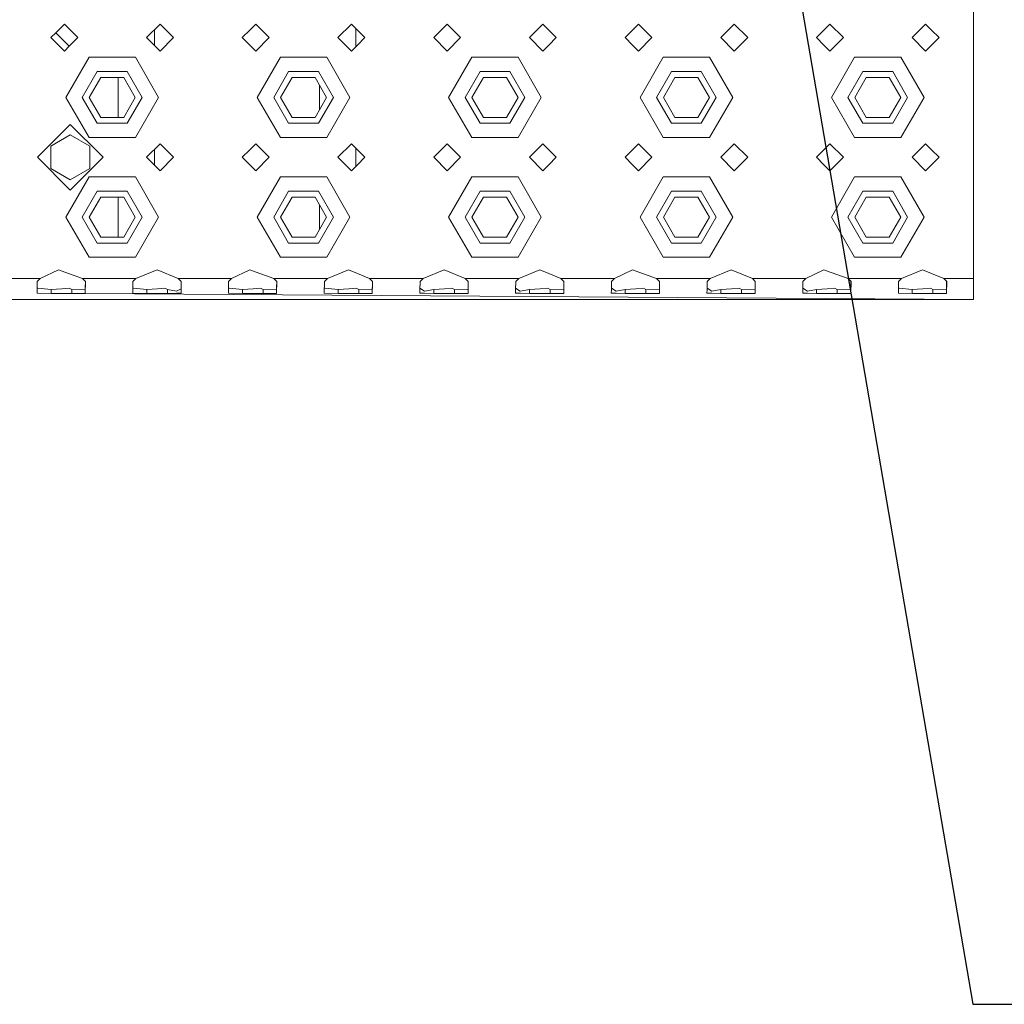
# Model space of a CAD drawing. Units: millimetres. Extents: x 967 to 8541, y -1600 to 1612.
# Drawn here: x 3369 to 3699, y -1524 to -1195 of the extents above; entities that cross this region are included whole.
import ezdxf

# ---------------------------------------------------------------- set-up
doc = ezdxf.new("R2010")
doc.units = ezdxf.units.MM
doc.layers.add('1', color=7, linetype='Continuous', true_color=0xffffff)
doc.dimstyles.get("Standard").update_dxf_attribs({"dimtxt": 0.18, "dimasz": 0.18, "dimexe": 0.18, "dimexo": 0.0625, "dimgap": 0.09, "dimtad": 0, "dimtih": 1, "dimtoh": 1, "dimdec": 4, "dimzin": 0, "dimdsep": 46, "dimtxsty": 'Standard', "dimcen": 0.09, "dimadec": 0, "dimazin": 0, "dimtfac": 1, "dimtdec": 4, "dimtofl": 0, "dimtmove": 0, "dimatfit": 3, "dimfxl": 1, "dimtolj": 1, "dimtzin": 0, "dimarcsym": 0})

msp = doc.modelspace()

# ---------------------------------------------------------------- linework, layer by layer
at = {"layer": '1', "color": 18, "linetype": 'Continuous', "lineweight": 13}
for p, q in [((3688.250064, -1181.37523), (3688.250064, -1221.375192)), ((3384.249984, -1196.87518), (3382.250129, -1198.875273)), ((3384.249984, -1196.87518), (3388.750135, -1201.375211)), ((3416.250049, -1196.87518), (3411.750137, -1201.375211)), ((3420.749961, -1201.375211), (3416.250049, -1196.87518)), ((3448.250114, -1196.87518), (3446.25002, -1198.875273)), ((3448.250114, -1196.87518), (3452.750026, -1201.375211)), ((3480.24994, -1196.87518), (3475.750028, -1201.375211)), ((3482.250034, -1198.875273), (3480.24994, -1196.87518)), ((3481.700002, -1198.325241), (3481.700002, -1204.425267)), ((3512.250005, -1196.87518), (3507.750093, -1201.375211)), ((3516.750156, -1201.375211), (3512.250005, -1196.87518)), ((3544.25007, -1196.87518), (3539.750158, -1201.375211)), ((3546.250163, -1198.875273), (3544.25007, -1196.87518)), ((3576.250135, -1196.87518), (3574.250041, -1198.875273)), ((3576.250135, -1196.87518), (3580.750047, -1201.375211)), ((3608.249902, -1196.87518), (3603.749989, -1201.375211)), ((3612.750052, -1201.375211), (3608.249902, -1196.87518)), ((3640.249967, -1196.87518), (3638.250111, -1198.875273)), ((3640.249967, -1196.87518), (3644.750117, -1201.375211)), ((3672.250031, -1196.87518), (3667.749881, -1201.375211)), ((3674.249886, -1198.875273), (3672.250031, -1196.87518)), ((3381.351576, -1199.773783), (3379.750072, -1201.375211)), ((3379.750072, -1201.375211), (3382.250129, -1203.875268)), ((3381.351576, -1199.773783), (3385.851576, -1204.273693)), ((3382.250129, -1198.875273), (3381.351627, -1199.773732)), ((3385.851582, -1204.273687), (3381.351627, -1199.773732)), ((3388.750135, -1201.375211), (3385.851582, -1204.273687)), ((3416.250049, -1205.875243), (3411.750137, -1201.375211)), ((3411.799966, -1201.425042), (3411.799966, -1201.32538)), ((3414.425193, -1198.700084), (3414.425193, -1204.050338)), ((3420.749961, -1201.375211), (3416.250049, -1205.875243)), ((3446.25002, -1198.875273), (3443.749963, -1201.375211)), ((3443.749963, -1201.375211), (3446.25002, -1203.875268)), ((3452.750026, -1201.375211), (3448.250114, -1205.875243)), ((3480.24994, -1205.875243), (3475.750028, -1201.375211)), ((3484.750091, -1201.375211), (3482.250034, -1198.875273)), ((3482.250034, -1203.875268), (3484.750091, -1201.375211)), ((3512.250005, -1205.875243), (3507.750093, -1201.375211)), ((3516.750156, -1201.375211), (3512.250005, -1205.875243)), ((3544.25007, -1205.875243), (3539.750158, -1201.375211)), ((3548.749982, -1201.375211), (3546.250163, -1198.875273)), ((3546.250163, -1203.875268), (3548.749982, -1201.375211)), ((3574.250041, -1198.875273), (3571.749984, -1201.375211)), ((3571.749984, -1201.375211), (3574.250041, -1203.875268)), ((3580.750047, -1201.375211), (3576.250135, -1205.875243)), ((3608.249902, -1205.875243), (3603.749989, -1201.375211)), ((3612.750052, -1201.375211), (3608.249902, -1205.875243)), ((3638.250111, -1198.875273), (3635.750054, -1201.375211)), ((3635.750054, -1201.375211), (3638.250111, -1203.875268)), ((3644.750117, -1201.375211), (3640.249967, -1205.875243)), ((3672.250031, -1205.875243), (3667.749881, -1201.375211)), ((3676.749944, -1201.375211), (3674.249886, -1198.875273)), ((3674.249886, -1203.875268), (3676.749944, -1201.375211)), ((3382.250129, -1203.875268), (3384.249984, -1205.875243)), ((3385.851576, -1204.273693), (3384.249984, -1205.875243)), ((3446.25002, -1203.875268), (3448.250114, -1205.875243)), ((3480.24994, -1205.875243), (3482.250034, -1203.875268)), ((3544.25007, -1205.875243), (3546.250163, -1203.875268)), ((3574.250041, -1203.875268), (3576.250135, -1205.875243)), ((3638.250111, -1203.875268), (3640.249967, -1205.875243)), ((3672.250031, -1205.875243), (3674.249886, -1203.875268)), ((3384.749948, -1221.375192), (3392.499982, -1207.951868)), ((3400.250017, -1207.951868), (3392.499982, -1207.951868)), ((3408.000051, -1207.951868), (3400.250017, -1207.951868)), ((3408.000051, -1207.951868), (3415.750085, -1221.375192)), ((3448.750078, -1221.375192), (3456.500112, -1207.951868)), ((3464.250146, -1207.951868), (3456.500112, -1207.951868)), ((3471.999942, -1207.951868), (3464.250146, -1207.951868)), ((3471.999942, -1207.951868), (3479.749977, -1221.375192)), ((3512.749969, -1221.375192), (3520.500003, -1207.951868)), ((3528.250038, -1207.951868), (3520.500003, -1207.951868)), ((3536.000072, -1207.951868), (3528.250038, -1207.951868)), ((3536.000072, -1207.951868), (3543.750106, -1221.375192)), ((3576.750099, -1221.375192), (3584.500073, -1207.951868)), ((3592.250108, -1207.951868), (3584.500073, -1207.951868)), ((3599.999904, -1207.951868), (3592.250108, -1207.951868)), ((3599.999904, -1207.951868), (3607.749938, -1221.375192)), ((3640.74993, -1221.375192), (3648.499965, -1207.951868)), ((3656.249999, -1207.951868), (3648.499965, -1207.951868)), ((3664.000033, -1207.951868), (3656.249999, -1207.951868)), ((3664.000033, -1207.951868), (3671.750068, -1221.375192)), ((3395.250141, -1212.714995), (3390.250026, -1221.375192)), ((3392.55005, -1221.375192), (3396.400033, -1214.706863)), ((3405.250131, -1212.714995), (3395.250141, -1212.714995)), ((3404.1, -1214.706863), (3396.400033, -1214.706863)), ((3402.300178, -1214.706863), (3402.300178, -1228.043641)), ((3407.949983, -1221.375192), (3404.1, -1214.706863)), ((3410.250007, -1221.375192), (3405.250131, -1212.714995)), ((3459.250032, -1212.714995), (3454.250156, -1221.375192)), ((3456.549941, -1221.375192), (3460.400163, -1214.706863)), ((3469.250022, -1212.714995), (3459.250032, -1212.714995)), ((3468.100129, -1214.706863), (3460.400163, -1214.706863)), ((3471.950113, -1221.375192), (3468.100129, -1214.706863)), ((3474.250137, -1221.375192), (3469.250022, -1212.714995)), ((3523.250162, -1212.714995), (3518.250047, -1221.375192)), ((3520.550071, -1221.375192), (3524.400054, -1214.706863)), ((3533.250152, -1212.714995), (3523.250162, -1212.714995)), ((3532.100021, -1214.706863), (3524.400054, -1214.706863)), ((3535.950004, -1221.375192), (3532.100021, -1214.706863)), ((3538.250028, -1221.375192), (3533.250152, -1212.714995)), ((3587.249993, -1212.714995), (3582.250177, -1221.375192)), ((3584.549903, -1221.375192), (3588.399886, -1214.706863)), ((3597.249984, -1212.714995), (3587.249993, -1212.714995)), ((3596.100091, -1214.706863), (3588.399886, -1214.706863)), ((3599.950074, -1221.375192), (3596.100091, -1214.706863)), ((3602.250098, -1221.375192), (3597.249984, -1212.714995)), ((3651.249884, -1212.714995), (3646.250008, -1221.375192)), ((3648.550032, -1221.375192), (3652.400016, -1214.706863)), ((3661.250113, -1212.714995), (3651.249884, -1212.714995)), ((3660.099982, -1214.706863), (3652.400016, -1214.706863)), ((3663.949965, -1221.375192), (3660.099982, -1214.706863)), ((3666.249989, -1221.375192), (3661.250113, -1212.714995)), ((3469.574987, -1217.261376), (3469.574987, -1225.489081)), ((3392.499982, -1234.798635), (3384.749948, -1221.375192)), ((3390.250026, -1221.375192), (3395.250141, -1230.035509)), ((3392.55005, -1221.375192), (3396.400033, -1228.043641)), ((3404.1, -1228.043641), (3407.949983, -1221.375192)), ((3410.250007, -1221.375192), (3405.250131, -1230.035509)), ((3408.000051, -1234.798635), (3415.750085, -1221.375192)), ((3456.500112, -1234.798635), (3448.750078, -1221.375192)), ((3454.250156, -1221.375192), (3459.250032, -1230.035509)), ((3456.549941, -1221.375192), (3460.400163, -1228.043641)), ((3468.100129, -1228.043641), (3471.950113, -1221.375192)), ((3474.250137, -1221.375192), (3469.250022, -1230.035509)), ((3471.999942, -1234.798635), (3479.749977, -1221.375192)), ((3520.500003, -1234.798635), (3512.749969, -1221.375192)), ((3518.250047, -1221.375192), (3523.250162, -1230.035509)), ((3520.550071, -1221.375192), (3524.400054, -1228.043641)), ((3532.100021, -1228.043641), (3535.950004, -1221.375192)), ((3538.250028, -1221.375192), (3533.250152, -1230.035509)), ((3536.000072, -1234.798635), (3543.750106, -1221.375192)), ((3584.500073, -1234.798635), (3576.750099, -1221.375192)), ((3582.250177, -1221.375192), (3587.249993, -1230.035509)), ((3584.549903, -1221.375192), (3588.399886, -1228.043641)), ((3596.100091, -1228.043641), (3599.950074, -1221.375192)), ((3602.250098, -1221.375192), (3597.249984, -1230.035509)), ((3599.999904, -1234.798635), (3607.749938, -1221.375192)), ((3648.499965, -1234.798635), (3640.74993, -1221.375192)), ((3646.250008, -1221.375192), (3651.249884, -1230.035509)), ((3648.550032, -1221.375192), (3652.400016, -1228.043641)), ((3660.099982, -1228.043641), (3663.949965, -1221.375192)), ((3666.249989, -1221.375192), (3661.250113, -1230.035509)), ((3664.000033, -1234.798635), (3671.750068, -1221.375192)), ((3688.250064, -1221.375192), (3688.250064, -1261.375273)), ((3396.400033, -1228.043641), (3404.1, -1228.043641)), ((3460.400163, -1228.043641), (3468.100129, -1228.043641)), ((3524.400054, -1228.043641), (3532.100021, -1228.043641)), ((3588.399886, -1228.043641), (3596.100091, -1228.043641)), ((3652.400016, -1228.043641), (3660.099982, -1228.043641)), ((3386.250078, -1230.375255), (3375.25016, -1241.375173)), ((3396.648566, -1240.773744), (3386.250078, -1230.375255)), ((3395.250141, -1230.035509), (3405.250131, -1230.035509)), ((3459.250032, -1230.035509), (3469.250022, -1230.035509)), ((3523.250162, -1230.035509), (3533.250152, -1230.035509)), ((3587.249993, -1230.035509), (3597.249984, -1230.035509)), ((3651.249884, -1230.035509), (3661.250113, -1230.035509)), ((3386.250078, -1233.869637), (3379.750072, -1237.622345)), ((3392.750083, -1237.622345), (3386.250078, -1233.869637)), ((3379.750072, -1237.622345), (3379.750072, -1245.127881)), ((3392.499982, -1234.798635), (3400.250017, -1234.798635)), ((3392.750083, -1237.622345), (3392.750083, -1244.672149)), ((3400.250017, -1234.798635), (3408.000051, -1234.798635)), ((3416.250049, -1236.875261), (3411.750137, -1241.375173)), ((3420.749961, -1241.375173), (3416.250049, -1236.875261)), ((3448.250114, -1236.875261), (3446.25002, -1238.875235)), ((3448.250114, -1236.875261), (3452.750026, -1241.375173)), ((3456.500112, -1234.798635), (3464.250146, -1234.798635)), ((3464.250146, -1234.798635), (3471.999942, -1234.798635)), ((3480.24994, -1236.875261), (3475.750028, -1241.375173)), ((3482.250034, -1238.875235), (3480.24994, -1236.875261)), ((3512.250005, -1236.875261), (3507.750093, -1241.375173)), ((3516.750156, -1241.375173), (3512.250005, -1236.875261)), ((3520.500003, -1234.798635), (3528.250038, -1234.798635)), ((3528.250038, -1234.798635), (3536.000072, -1234.798635)), ((3544.25007, -1236.875261), (3539.750158, -1241.375173)), ((3546.250163, -1238.875235), (3544.25007, -1236.875261)), ((3576.250135, -1236.875261), (3574.250041, -1238.875235)), ((3576.250135, -1236.875261), (3580.750047, -1241.375173)), ((3584.500073, -1234.798635), (3592.250108, -1234.798635)), ((3592.250108, -1234.798635), (3599.999904, -1234.798635)), ((3608.249902, -1236.875261), (3603.749989, -1241.375173)), ((3612.750052, -1241.375173), (3608.249902, -1236.875261)), ((3640.249967, -1236.875261), (3638.250111, -1238.875235)), ((3640.249967, -1236.875261), (3644.750117, -1241.375173)), ((3648.499965, -1234.798635), (3656.249999, -1234.798635)), ((3656.249999, -1234.798635), (3664.000033, -1234.798635)), ((3672.250031, -1236.875261), (3667.749881, -1241.375173)), ((3674.249886, -1238.875235), (3672.250031, -1236.875261)), ((3397.249996, -1241.375173), (3396.648585, -1240.773762)), ((3414.425193, -1238.700117), (3414.425193, -1244.0503)), ((3446.25002, -1238.875235), (3443.749963, -1241.375173)), ((3481.700002, -1238.325236), (3481.700002, -1244.425229)), ((3484.750091, -1241.375173), (3482.250034, -1238.875235)), ((3548.749982, -1241.375173), (3546.250163, -1238.875235)), ((3574.250041, -1238.875235), (3571.749984, -1241.375173)), ((3638.250111, -1238.875235), (3635.750054, -1241.375173)), ((3676.749944, -1241.375173), (3674.249886, -1238.875235)), ((3375.25016, -1241.375173), (3386.250078, -1252.37521)), ((3397.249996, -1241.375173), (3386.250078, -1252.37521)), ((3416.250049, -1245.875204), (3411.750137, -1241.375173)), ((3411.799966, -1241.425004), (3411.799966, -1241.325344)), ((3420.749961, -1241.375173), (3416.250049, -1245.875204)), ((3443.749963, -1241.375173), (3446.25002, -1243.87523)), ((3446.25002, -1243.87523), (3448.250114, -1245.875204)), ((3452.750026, -1241.375173), (3448.250114, -1245.875204)), ((3480.24994, -1245.875204), (3475.750028, -1241.375173)), ((3480.24994, -1245.875204), (3482.250034, -1243.87523)), ((3482.250034, -1243.87523), (3484.750091, -1241.375173)), ((3512.250005, -1245.875204), (3507.750093, -1241.375173)), ((3516.750156, -1241.375173), (3512.250005, -1245.875204)), ((3544.25007, -1245.875204), (3539.750158, -1241.375173)), ((3544.25007, -1245.875204), (3546.250163, -1243.87523)), ((3546.250163, -1243.87523), (3548.749982, -1241.375173)), ((3571.749984, -1241.375173), (3574.250041, -1243.87523)), ((3574.250041, -1243.87523), (3576.250135, -1245.875204)), ((3580.750047, -1241.375173), (3576.250135, -1245.875204)), ((3608.249902, -1245.875204), (3603.749989, -1241.375173)), ((3612.750052, -1241.375173), (3608.249902, -1245.875204)), ((3635.750054, -1241.375173), (3638.250111, -1243.87523)), ((3638.250111, -1243.87523), (3640.249967, -1245.875204)), ((3644.750117, -1241.375173), (3640.249967, -1245.875204)), ((3672.250031, -1245.875204), (3667.749881, -1241.375173)), ((3672.250031, -1245.875204), (3674.249886, -1243.87523)), ((3674.249886, -1243.87523), (3676.749944, -1241.375173)), ((3379.750072, -1245.128001), (3379.750072, -1245.127881)), ((3386.250078, -1248.880709), (3379.750072, -1245.127881)), ((3386.250078, -1248.880709), (3379.750072, -1245.128001)), ((3392.750083, -1245.127881), (3386.250078, -1248.880709)), ((3392.750083, -1245.128001), (3386.250078, -1248.880709)), ((3392.750083, -1244.672264), (3392.750083, -1245.127881)), ((3392.750083, -1245.127881), (3392.750083, -1245.128001)), ((3384.749948, -1261.375273), (3392.499982, -1247.95183)), ((3400.250017, -1247.95183), (3392.499982, -1247.95183)), ((3408.000051, -1247.95183), (3400.250017, -1247.95183)), ((3408.000051, -1247.95183), (3415.750085, -1261.375273)), ((3448.750078, -1261.375273), (3456.500112, -1247.95183)), ((3464.250146, -1247.95183), (3456.500112, -1247.95183)), ((3471.999942, -1247.95183), (3464.250146, -1247.95183)), ((3471.999942, -1247.95183), (3479.749977, -1261.375273)), ((3512.749969, -1261.375273), (3520.500003, -1247.95183)), ((3528.250038, -1247.95183), (3520.500003, -1247.95183)), ((3536.000072, -1247.95183), (3528.250038, -1247.95183)), ((3536.000072, -1247.95183), (3543.750106, -1261.375273)), ((3576.750099, -1261.375273), (3584.500073, -1247.95183)), ((3592.250108, -1247.95183), (3584.500073, -1247.95183)), ((3599.999904, -1247.95183), (3592.250108, -1247.95183)), ((3599.999904, -1247.95183), (3607.749938, -1261.375273)), ((3640.74993, -1261.375273), (3648.499965, -1247.95183)), ((3656.249999, -1247.95183), (3648.499965, -1247.95183)), ((3664.000033, -1247.95183), (3656.249999, -1247.95183)), ((3664.000033, -1247.95183), (3671.750068, -1261.375273)), ((3395.250141, -1252.714957), (3390.250026, -1261.375273)), ((3405.250131, -1252.714957), (3395.250141, -1252.714957)), ((3410.250007, -1261.375273), (3405.250131, -1252.714957)), ((3459.250032, -1252.714957), (3454.250156, -1261.375273)), ((3469.250022, -1252.714957), (3459.250032, -1252.714957)), ((3474.250137, -1261.375273), (3469.250022, -1252.714957)), ((3523.250162, -1252.714957), (3518.250047, -1261.375273)), ((3533.250152, -1252.714957), (3523.250162, -1252.714957)), ((3538.250028, -1261.375273), (3533.250152, -1252.714957)), ((3587.249993, -1252.714957), (3582.250177, -1261.375273)), ((3597.249984, -1252.714957), (3587.249993, -1252.714957)), ((3602.250098, -1261.375273), (3597.249984, -1252.714957)), ((3651.249884, -1252.714957), (3646.250008, -1261.375273)), ((3661.250113, -1252.714957), (3651.249884, -1252.714957)), ((3666.249989, -1261.375273), (3661.250113, -1252.714957)), ((3392.55005, -1261.375273), (3396.400033, -1254.706825)), ((3404.1, -1254.706825), (3396.400033, -1254.706825)), ((3402.300178, -1254.706825), (3402.300178, -1268.043602)), ((3407.949983, -1261.375273), (3404.1, -1254.706825)), ((3456.549941, -1261.375273), (3460.400163, -1254.706825)), ((3468.100129, -1254.706825), (3460.400163, -1254.706825)), ((3471.950113, -1261.375273), (3468.100129, -1254.706825)), ((3469.574987, -1257.261384), (3469.574987, -1265.489089)), ((3520.550071, -1261.375273), (3524.400054, -1254.706825)), ((3532.100021, -1254.706825), (3524.400054, -1254.706825)), ((3535.950004, -1261.375273), (3532.100021, -1254.706825)), ((3584.549903, -1261.375273), (3588.399886, -1254.706825)), ((3596.100091, -1254.706825), (3588.399886, -1254.706825)), ((3599.950074, -1261.375273), (3596.100091, -1254.706825)), ((3648.550032, -1261.375273), (3652.400016, -1254.706825)), ((3660.099982, -1254.706825), (3652.400016, -1254.706825)), ((3663.949965, -1261.375273), (3660.099982, -1254.706825)), ((3392.499982, -1274.798597), (3384.749948, -1261.375273)), ((3390.250026, -1261.375273), (3395.250141, -1270.03547)), ((3392.55005, -1261.375273), (3396.400033, -1268.043602)), ((3404.1, -1268.043602), (3407.949983, -1261.375273)), ((3410.250007, -1261.375273), (3405.250131, -1270.03547)), ((3408.000051, -1274.798597), (3415.750085, -1261.375273)), ((3456.500112, -1274.798597), (3448.750078, -1261.375273)), ((3454.250156, -1261.375273), (3459.250032, -1270.03547)), ((3456.549941, -1261.375273), (3460.400163, -1268.043602)), ((3468.100129, -1268.043602), (3471.950113, -1261.375273)), ((3474.250137, -1261.375273), (3469.250022, -1270.03547)), ((3471.999942, -1274.798597), (3479.749977, -1261.375273)), ((3520.500003, -1274.798597), (3512.749969, -1261.375273)), ((3518.250047, -1261.375273), (3523.250162, -1270.03547)), ((3520.550071, -1261.375273), (3524.400054, -1268.043602)), ((3532.100021, -1268.043602), (3535.950004, -1261.375273)), ((3538.250028, -1261.375273), (3533.250152, -1270.03547)), ((3536.000072, -1274.798597), (3543.750106, -1261.375273)), ((3584.500073, -1274.798597), (3576.750099, -1261.375273)), ((3582.250177, -1261.375273), (3587.249993, -1270.03547)), ((3584.549903, -1261.375273), (3588.399886, -1268.043602)), ((3596.100091, -1268.043602), (3599.950074, -1261.375273)), ((3602.250098, -1261.375273), (3597.249984, -1270.03547)), ((3599.999904, -1274.798597), (3607.749938, -1261.375273)), ((3648.499965, -1274.798597), (3640.74993, -1261.375273)), ((3646.250008, -1261.375273), (3651.249884, -1270.03547)), ((3648.550032, -1261.375273), (3652.400016, -1268.043602)), ((3660.099982, -1268.043602), (3663.949965, -1261.375273)), ((3666.249989, -1261.375273), (3661.250113, -1270.03547)), ((3664.000033, -1274.798597), (3671.750068, -1261.375273)), ((3688.250064, -1261.375273), (3688.250064, -1281.875218)), ((3395.250141, -1270.03547), (3405.250131, -1270.03547)), ((3396.400033, -1268.043602), (3404.1, -1268.043602)), ((3459.250032, -1270.03547), (3469.250022, -1270.03547)), ((3460.400163, -1268.043602), (3468.100129, -1268.043602)), ((3523.250162, -1270.03547), (3533.250152, -1270.03547)), ((3524.400054, -1268.043602), (3532.100021, -1268.043602)), ((3587.249993, -1270.03547), (3597.249984, -1270.03547)), ((3588.399886, -1268.043602), (3596.100091, -1268.043602)), ((3651.249884, -1270.03547), (3661.250113, -1270.03547)), ((3652.400016, -1268.043602), (3660.099982, -1268.043602)), ((3392.499982, -1274.798597), (3400.250017, -1274.798597)), ((3400.250017, -1274.798597), (3408.000051, -1274.798597)), ((3456.500112, -1274.798597), (3464.250146, -1274.798597)), ((3464.250146, -1274.798597), (3471.999942, -1274.798597)), ((3520.500003, -1274.798597), (3528.250038, -1274.798597)), ((3528.250038, -1274.798597), (3536.000072, -1274.798597)), ((3584.500073, -1274.798597), (3592.250108, -1274.798597)), ((3592.250108, -1274.798597), (3599.999904, -1274.798597)), ((3648.499965, -1274.798597), (3656.249999, -1274.798597)), ((3656.249999, -1274.798597), (3664.000033, -1274.798597)), ((3382.250129, -1279.035176), (3376.191436, -1281.875218)), ((3382.250129, -1279.035176), (3383.153259, -1279.353584)), ((3383.153259, -1279.353584), (3390.308677, -1281.875218)), ((3408.191501, -1281.875218), (3415.250121, -1278.983558)), ((3415.250121, -1278.983558), (3422.308742, -1281.875218)), ((3446.25002, -1279.035176), (3440.191566, -1281.875218)), ((3446.25002, -1279.035176), (3447.15315, -1279.353584)), ((3447.15315, -1279.353584), (3454.308568, -1281.875218)), ((3472.191392, -1281.875218), (3479.250013, -1278.983558)), ((3479.250013, -1278.983558), (3482.250034, -1280.212606)), ((3482.250034, -1280.212606), (3486.308633, -1281.875218)), ((3504.191457, -1281.875218), (3511.250078, -1278.983558)), ((3511.250078, -1278.983558), (3518.308698, -1281.875218)), ((3536.191522, -1281.875218), (3543.250142, -1278.983558)), ((3543.250142, -1278.983558), (3546.250163, -1280.212606)), ((3546.250163, -1280.212606), (3550.308763, -1281.875218)), ((3574.250041, -1279.035176), (3568.191348, -1281.875218)), ((3574.250041, -1279.035176), (3575.153171, -1279.353584)), ((3575.153171, -1279.353584), (3582.308589, -1281.875218)), ((3600.191354, -1281.875218), (3607.249974, -1278.983558)), ((3607.249974, -1278.983558), (3614.308595, -1281.875218)), ((3638.250111, -1279.035176), (3632.191419, -1281.875218)), ((3638.250111, -1279.035176), (3639.153241, -1279.353584)), ((3639.153241, -1279.353584), (3646.308659, -1281.875218)), ((3664.191483, -1281.875218), (3671.250104, -1278.983558)), ((3671.250104, -1278.983558), (3674.249886, -1280.212606)), ((3674.249886, -1280.212606), (3678.308486, -1281.875218)), ((3358.308612, -1281.875218), (3376.191436, -1281.875218)), ((3375.193416, -1282.889808), (3375.146448, -1286.825026)), ((3376.191436, -1281.875218), (3375.193416, -1282.889808)), ((3390.308677, -1281.875218), (3400.250017, -1281.875218)), ((3390.308677, -1281.875218), (3391.306697, -1282.889808)), ((3391.306697, -1282.889808), (3391.229926, -1286.805714)), ((3391.281976, -1282.864676), (3391.240655, -1284.970964)), ((3400.250017, -1281.875218), (3408.191501, -1281.875218)), ((3407.193481, -1282.889808), (3407.146512, -1286.825026)), ((3408.191501, -1281.875218), (3407.193481, -1282.889808)), ((3422.308742, -1281.875218), (3432.250081, -1281.875218)), ((3422.308742, -1281.875218), (3423.306762, -1282.889808)), ((3423.306762, -1282.889808), (3423.339902, -1285.675968)), ((3432.250081, -1281.875218), (3440.191566, -1281.875218)), ((3439.193546, -1282.889808), (3439.146577, -1286.825026)), ((3440.191566, -1281.875218), (3439.193546, -1282.889808)), ((3454.308568, -1281.875218), (3464.250146, -1281.875218)), ((3454.308568, -1281.875218), (3455.306589, -1282.889808)), ((3455.306589, -1282.889808), (3455.229818, -1286.805714)), ((3455.281867, -1282.864676), (3455.240547, -1284.970964)), ((3464.250146, -1281.875218), (3472.191392, -1281.875218)), ((3471.193372, -1282.889808), (3471.146404, -1286.825026)), ((3472.191392, -1281.875218), (3471.193372, -1282.889808)), ((3486.308633, -1281.875218), (3487.306653, -1282.889808)), ((3496.249973, -1281.875218), (3486.308633, -1281.875218)), ((3487.306653, -1282.889808), (3487.229883, -1286.805714)), ((3487.281932, -1282.864676), (3487.240611, -1284.970964)), ((3496.249973, -1281.875218), (3504.191457, -1281.875218)), ((3503.193437, -1282.889808), (3503.160297, -1285.675968)), ((3504.191457, -1281.875218), (3503.193437, -1282.889808)), ((3518.308698, -1281.875218), (3528.250038, -1281.875218)), ((3518.308698, -1281.875218), (3519.306718, -1282.889808)), ((3519.306718, -1282.889808), (3519.229947, -1286.805714)), ((3519.281997, -1282.864676), (3519.240676, -1284.970964)), ((3528.250038, -1281.875218), (3536.191522, -1281.875218)), ((3535.193502, -1282.889808), (3535.160123, -1285.675968)), ((3536.191522, -1281.875218), (3535.193502, -1282.889808)), ((3550.308763, -1281.875218), (3568.191348, -1281.875218)), ((3550.308763, -1281.875218), (3551.306783, -1282.889808)), ((3551.306783, -1282.889808), (3551.230012, -1286.805714)), ((3551.282061, -1282.864676), (3551.240741, -1284.970964)), ((3567.193567, -1282.889808), (3567.160188, -1285.675968)), ((3568.191348, -1281.875218), (3567.193567, -1282.889808)), ((3582.308589, -1281.875218), (3592.250108, -1281.875218)), ((3582.308589, -1281.875218), (3583.30655, -1282.889808)), ((3583.30655, -1282.889808), (3583.229779, -1286.805714)), ((3583.281828, -1282.864674), (3583.240508, -1284.970964)), ((3592.250108, -1281.875218), (3600.191354, -1281.875218)), ((3599.193334, -1282.889808), (3599.160193, -1285.675968)), ((3600.191354, -1281.875218), (3599.193334, -1282.889808)), ((3614.308595, -1281.875218), (3624.249934, -1281.875218)), ((3614.308595, -1281.875218), (3615.306615, -1282.889808)), ((3615.306615, -1282.889808), (3615.229844, -1286.805714)), ((3615.281893, -1282.864676), (3615.240573, -1284.970964)), ((3624.249934, -1281.875218), (3632.191419, -1281.875218)), ((3631.193398, -1282.889808), (3631.160258, -1285.675968)), ((3632.191419, -1281.875218), (3631.193398, -1282.889808)), ((3646.308659, -1281.875218), (3656.249999, -1281.875218)), ((3646.308659, -1281.875218), (3647.30668, -1282.889808)), ((3647.30668, -1282.889808), (3647.229909, -1286.805714)), ((3647.281958, -1282.864676), (3647.240638, -1284.970964)), ((3664.191483, -1281.875218), (3656.249999, -1281.875218)), ((3663.193463, -1282.889808), (3663.146495, -1286.825026)), ((3664.191483, -1281.875218), (3663.193463, -1282.889808)), ((3678.308486, -1281.875218), (3688.250064, -1281.875218)), ((3678.308486, -1281.875218), (3679.306506, -1282.889808)), ((3679.306506, -1282.889808), (3679.229735, -1286.805714)), ((3679.281784, -1282.864676), (3679.240464, -1284.970964)), ((3688.250064, -1281.875218), (3688.250064, -1286.825026)), ((3375.146448, -1286.825026), (3375.273763, -1286.82598)), ((3375.361263, -1285.172189), (3375.166389, -1285.154274)), ((3375.273763, -1286.82598), (3379.797279, -1286.861266)), ((3375.361263, -1285.172189), (3379.797279, -1285.579885)), ((3379.797279, -1285.579885), (3383.368789, -1285.30475)), ((3379.797279, -1286.861266), (3379.797279, -1285.579885)), ((3379.797279, -1286.861266), (3383.250057, -1286.861266)), ((3383.250057, -1286.861266), (3386.702834, -1286.861266)), ((3383.250057, -1286.861266), (3391.227781, -1286.918486)), ((3385.886012, -1285.110796), (3383.368789, -1285.30475)), ((3385.886012, -1285.110796), (3386.702834, -1285.579885)), ((3386.702834, -1285.579885), (3391.227781, -1285.630906)), ((3386.702834, -1286.861266), (3386.702834, -1285.579885)), ((3386.702834, -1286.861266), (3391.227781, -1286.918486)), ((3391.240655, -1284.970964), (3391.227781, -1285.630906)), ((3391.229926, -1286.805714), (3391.227781, -1286.918486)), ((3391.227781, -1286.918486), (3688.250064, -1288.875187)), ((3407.146512, -1286.825026), (3407.273828, -1286.82598)), ((3407.361328, -1285.172189), (3407.166454, -1285.154274)), ((3407.273828, -1286.82598), (3411.797344, -1286.861266)), ((3407.361328, -1285.172189), (3411.797344, -1285.579885)), ((3411.797344, -1285.579885), (3415.368854, -1285.30475)), ((3411.797344, -1286.861266), (3411.797344, -1285.579885)), ((3411.797344, -1286.861266), (3415.250121, -1286.861266)), ((3415.250121, -1286.861266), (3418.702899, -1286.861266)), ((3417.886077, -1285.110796), (3415.368854, -1285.30475)), ((3417.886077, -1285.110796), (3418.702899, -1285.579885)), ((3418.702899, -1285.579885), (3421.778976, -1286.099161)), ((3418.702899, -1286.861266), (3418.702899, -1285.579885)), ((3418.702899, -1286.861266), (3421.769201, -1286.837304)), ((3421.769201, -1286.837304), (3423.353492, -1286.825026)), ((3421.778976, -1286.099161), (3423.335909, -1285.340281)), ((3423.353492, -1286.825026), (3423.339902, -1285.675968)), ((3439.146577, -1286.825026), (3439.273893, -1286.82598)), ((3439.361392, -1285.172189), (3439.166518, -1285.154274)), ((3439.273893, -1286.82598), (3443.79717, -1286.861266)), ((3439.361392, -1285.172189), (3443.79717, -1285.579885)), ((3443.79717, -1285.579885), (3447.368919, -1285.30475)), ((3443.79717, -1286.861266), (3443.79717, -1285.579885)), ((3443.79717, -1286.861266), (3447.249948, -1286.861266)), ((3447.249948, -1286.861266), (3450.702964, -1286.861266)), ((3449.885904, -1285.110796), (3447.368919, -1285.30475)), ((3449.885904, -1285.110796), (3450.702964, -1285.579885)), ((3450.702964, -1285.579885), (3455.227672, -1285.630906)), ((3450.702964, -1286.861266), (3450.702964, -1285.579885)), ((3450.702964, -1286.861266), (3455.227672, -1286.918486)), ((3455.240547, -1284.970964), (3455.227672, -1285.630906)), ((3455.229818, -1286.805714), (3455.227672, -1286.918486)), ((3471.146404, -1286.825026), (3471.273719, -1286.82598)), ((3471.361219, -1285.172189), (3471.166345, -1285.154274)), ((3471.273719, -1286.82598), (3475.797235, -1286.861266)), ((3471.361219, -1285.172189), (3475.797235, -1285.579885)), ((3475.797235, -1285.579885), (3479.368745, -1285.30475)), ((3475.797235, -1286.861266), (3475.797235, -1285.579885)), ((3475.797235, -1286.861266), (3479.250013, -1286.861266)), ((3479.250013, -1286.861266), (3482.702791, -1286.861266)), ((3481.885969, -1285.110796), (3479.368745, -1285.30475)), ((3481.885969, -1285.110796), (3482.702791, -1285.579885)), ((3482.702791, -1285.579885), (3487.227737, -1285.630906)), ((3482.702791, -1286.861266), (3482.702791, -1285.579885)), ((3482.702791, -1286.861266), (3487.227737, -1286.918486)), ((3487.240611, -1284.970964), (3487.227737, -1285.630906)), ((3487.229883, -1286.805714), (3487.227737, -1286.918486)), ((3503.160297, -1285.675968), (3503.146469, -1286.825026)), ((3503.146469, -1286.825026), (3504.730998, -1286.837304)), ((3504.721223, -1286.099161), (3503.167291, -1285.08793)), ((3504.721223, -1286.099161), (3507.7973, -1285.579885)), ((3504.730998, -1286.837304), (3507.7973, -1286.861266)), ((3507.7973, -1285.579885), (3511.36881, -1285.30475)), ((3507.7973, -1286.861266), (3507.7973, -1285.579885)), ((3507.7973, -1286.861266), (3511.250078, -1286.861266)), ((3511.250078, -1286.861266), (3514.702855, -1286.861266)), ((3513.886033, -1285.110796), (3511.36881, -1285.30475)), ((3513.886033, -1285.110796), (3514.702855, -1285.579885)), ((3514.702855, -1285.579885), (3519.227802, -1285.630906)), ((3514.702855, -1286.861266), (3514.702855, -1285.579885)), ((3514.702855, -1286.861266), (3519.227802, -1286.918486)), ((3519.240676, -1284.970964), (3519.227802, -1285.630906)), ((3519.229947, -1286.805714), (3519.227802, -1286.918486)), ((3535.160123, -1285.675968), (3535.146533, -1286.825026)), ((3535.146533, -1286.825026), (3536.731063, -1286.837304)), ((3536.721288, -1286.099161), (3535.167169, -1285.087809)), ((3536.721288, -1286.099161), (3539.797126, -1285.579885)), ((3536.731063, -1286.837304), (3539.797126, -1286.861266)), ((3539.797126, -1285.579885), (3543.368875, -1285.30475)), ((3539.797126, -1286.861266), (3539.797126, -1285.579885)), ((3539.797126, -1286.861266), (3543.250142, -1286.861266)), ((3543.250142, -1286.861266), (3546.70292, -1286.861266)), ((3545.886098, -1285.110796), (3543.368875, -1285.30475)), ((3545.886098, -1285.110796), (3546.70292, -1285.579885)), ((3546.70292, -1285.579885), (3551.227628, -1285.630906)), ((3546.70292, -1286.861266), (3546.70292, -1285.579885)), ((3546.70292, -1286.861266), (3551.227628, -1286.918486)), ((3551.240741, -1284.970964), (3551.227628, -1285.630906)), ((3551.230012, -1286.805714), (3551.227628, -1286.918486)), ((3567.160188, -1285.675968), (3567.146598, -1286.825026)), ((3567.146598, -1286.825026), (3568.73089, -1286.837304)), ((3568.721115, -1286.099161), (3567.167232, -1285.087963)), ((3568.721115, -1286.099161), (3571.797191, -1285.579885)), ((3568.73089, -1286.837304), (3571.797191, -1286.861266)), ((3571.797191, -1285.579885), (3575.368701, -1285.30475)), ((3571.797191, -1286.861266), (3571.797191, -1285.579885)), ((3571.797191, -1286.861266), (3575.249969, -1286.861266)), ((3575.249969, -1286.861266), (3578.702985, -1286.861266)), ((3577.885925, -1285.110796), (3575.368701, -1285.30475)), ((3577.885925, -1285.110796), (3578.702985, -1285.579885)), ((3578.702985, -1285.579885), (3583.227633, -1285.630906)), ((3578.702985, -1286.861266), (3578.702985, -1285.579885)), ((3578.702985, -1286.861266), (3583.227633, -1286.918486)), ((3583.240508, -1284.970964), (3583.227633, -1285.630906)), ((3583.229779, -1286.805714), (3583.227633, -1286.918486)), ((3599.160193, -1285.675968), (3599.146365, -1286.825026)), ((3599.146365, -1286.825026), (3600.730895, -1286.837304)), ((3600.72112, -1286.099161), (3599.167188, -1285.08793)), ((3600.72112, -1286.099161), (3603.797196, -1285.579885)), ((3600.730895, -1286.837304), (3603.797196, -1286.861266)), ((3603.797196, -1285.579885), (3607.368707, -1285.30475)), ((3603.797196, -1286.861266), (3603.797196, -1285.579885)), ((3603.797196, -1286.861266), (3607.249974, -1286.861266)), ((3607.249974, -1286.861266), (3610.702752, -1286.861266)), ((3609.88593, -1285.110796), (3607.368707, -1285.30475)), ((3609.88593, -1285.110796), (3610.702752, -1285.579885)), ((3610.702752, -1285.579885), (3615.227698, -1285.630906)), ((3610.702752, -1286.861266), (3610.702752, -1285.579885)), ((3610.702752, -1286.861266), (3615.227698, -1286.918486)), ((3615.240573, -1284.970964), (3615.227698, -1285.630906)), ((3615.229844, -1286.805714), (3615.227698, -1286.918486)), ((3631.160258, -1285.675968), (3631.14643, -1286.825026)), ((3631.14643, -1286.825026), (3632.73096, -1286.837304)), ((3632.721185, -1286.099161), (3631.167253, -1285.08793)), ((3632.721185, -1286.099161), (3635.797261, -1285.579885)), ((3632.73096, -1286.837304), (3635.797261, -1286.861266)), ((3635.797261, -1285.579885), (3639.368771, -1285.30475)), ((3635.797261, -1286.861266), (3635.797261, -1285.579885)), ((3635.797261, -1286.861266), (3639.250039, -1286.861266)), ((3639.250039, -1286.861266), (3642.702817, -1286.861266)), ((3641.885995, -1285.110796), (3639.368771, -1285.30475)), ((3641.885995, -1285.110796), (3642.702817, -1285.579885)), ((3642.702817, -1285.579885), (3647.227525, -1285.630906)), ((3642.702817, -1286.861266), (3642.702817, -1285.579885)), ((3642.702817, -1286.861266), (3647.227525, -1286.918486)), ((3647.240638, -1284.970964), (3647.227525, -1285.630906)), ((3647.229909, -1286.805714), (3647.227525, -1286.918486)), ((3663.146495, -1286.825026), (3663.27381, -1286.82598)), ((3663.36131, -1285.172189), (3663.166436, -1285.154274)), ((3663.27381, -1286.82598), (3667.797088, -1286.861266)), ((3663.36131, -1285.172189), (3667.797088, -1285.579885)), ((3667.797088, -1285.579885), (3671.368836, -1285.30475)), ((3667.797088, -1286.861266), (3667.797088, -1285.579885)), ((3667.797088, -1286.861266), (3671.250104, -1286.861266)), ((3671.250104, -1286.861266), (3674.702882, -1286.861266)), ((3673.885821, -1285.110796), (3671.368836, -1285.30475)), ((3673.885821, -1285.110796), (3674.702882, -1285.579885)), ((3674.702882, -1285.579885), (3679.227589, -1285.630906)), ((3674.702882, -1286.861266), (3674.702882, -1285.579885)), ((3674.702882, -1286.861266), (3679.227589, -1286.918486)), ((3679.240464, -1284.970964), (3679.227589, -1285.630906)), ((3679.229735, -1286.805714), (3679.227589, -1286.918486)), ((3688.250064, -1288.875187), (3688.250064, -1286.825026)), ((2920.249997, -1288.875187), (3688.250064, -1288.875187))]:
    msp.add_line(p, q, dxfattribs=at)

# ---------------------------------------------------------------- leaders
at = {"layer": '1', "color": 18, "linetype": 'Continuous', "lineweight": 35}
msp.add_leader([(3612.874745, -1086.663688), (3687.9886, -1524.459028), (3787.9886, -1524.459028)], dimstyle='Standard', override={"dimasz": 50}, dxfattribs=at)

doc.saveas('drawing.dxf')
